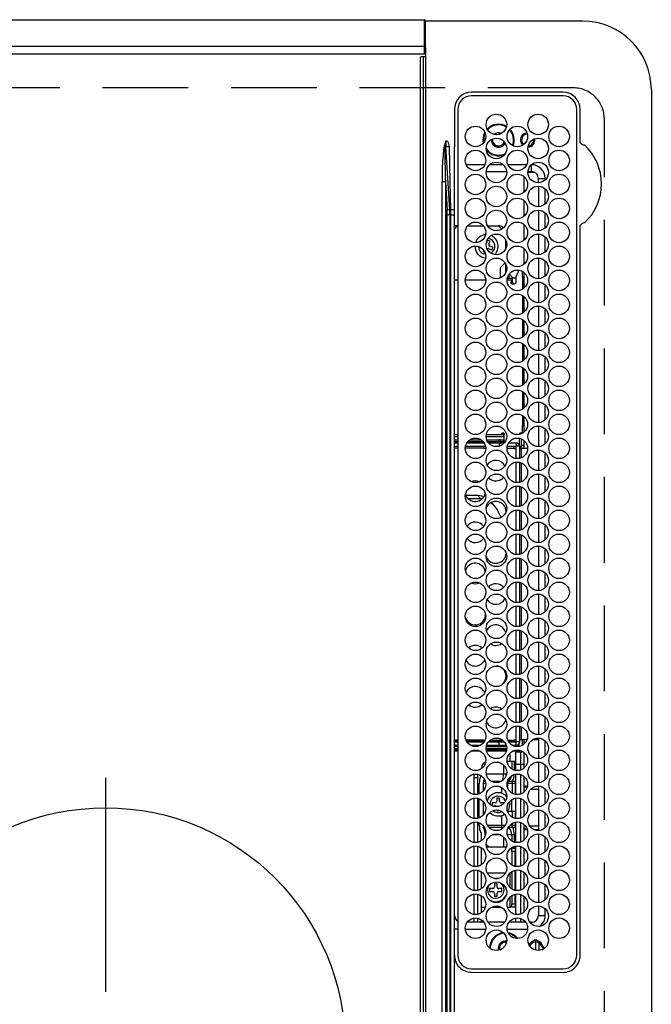
# Model space of a CAD drawing. Extents: x 55896 to 82369, y -25 to 8845.
# Drawn here: x 72825 to 73010, y 6026 to 6314 of the extents above; entities that cross this region are included whole.
import ezdxf

# ---------------------------------------------------------------- set-up
doc = ezdxf.new("R2010")
doc.units = 0
doc.header["$LTSCALE"] = 50
doc.header["$MEASUREMENT"] = 0
doc.linetypes.add('CENTER', pattern=[2, 1.25, -0.25, 0.25, -0.25])
doc.linetypes.add('DASHED', pattern=[0.75, 0.5, -0.25])
doc.layers.add('126-甲板', color=2, linetype='CONTINUOUS')
doc.layers.add('150-機器', color=8, linetype='CONTINUOUS')

# ---------------------------------------------------------------- blocks, each defined once
blk = doc.blocks.new('HT-F6S_H2')
at = {"layer": '126-甲板', "linetype": 'DASHED'}
for p, q in [((271, 282.65), (-271, 282.65)), ((-280, 273.65), (-280, -170.35))]:
    blk.add_line(p, q, dxfattribs=at)
blk.add_arc((-271, 273.65), 9, 90, 180, dxfattribs=at)
at = {"layer": '150-機器', "color": 13, "linetype": 'Continuous'}
for p, q in [((-279.5, 296.38), (279.5, 296.38)), ((-299.5, 276.38), (-299.5, 230.38)), ((-264.26, 275.6), (-273.7, 275.6)), ((-27, 274.58), (-273.7, 274.58)), ((-264.18, 275.6), (-264.26, 275.6)), ((-264.1, 275.61), (-264.18, 275.6)), ((-243.44, 274.58), (-243.41, 274.7)), ((-239.74, 275.6), (-239.9, 275.61)), ((-27, 275.6), (-239.74, 275.6)), ((-278.72, 270.58), (-278.72, 243.88)), ((-277.7, 270.58), (-277.7, 243.88)), ((-23, 243.88), (-23, 270.58)), ((-22, 243.88), (-21.98, 270.58)), ((-253.6, 263.38), (-253.6, 265.38)), ((-253.16, 265.38), (-253.6, 265.38)), ((-246.16, 265.38), (-250.54, 265.38)), ((-239.16, 265.38), (-243.54, 265.38)), ((-232.16, 265.38), (-236.54, 265.38)), ((-225.16, 265.38), (-229.54, 265.38)), ((-218.16, 265.38), (-222.54, 265.38)), ((-211.16, 265.38), (-215.54, 265.38)), ((-204.16, 265.38), (-208.54, 265.38)), ((-197.16, 265.38), (-201.54, 265.38)), ((-190.16, 265.38), (-194.54, 265.38)), ((-183.16, 265.38), (-187.54, 265.38)), ((-176.16, 265.38), (-180.54, 265.38)), ((-169.16, 265.38), (-173.54, 265.38)), ((-162.16, 265.38), (-166.54, 265.38)), ((-155.16, 265.38), (-159.54, 265.38)), ((-148.16, 265.38), (-152.54, 265.38)), ((-141.16, 265.38), (-145.54, 265.38)), ((-134.16, 265.38), (-138.54, 265.38)), ((-127.16, 265.38), (-131.54, 265.38)), ((-120.16, 265.38), (-124.54, 265.38)), ((-113.16, 265.38), (-117.54, 265.38)), ((-106.16, 265.38), (-110.54, 265.38)), ((-99.16, 265.38), (-103.54, 265.38)), ((-92.16, 265.38), (-96.54, 265.38)), ((-85.16, 265.38), (-89.54, 265.38)), ((-78.16, 265.38), (-82.54, 265.38)), ((-71.16, 265.38), (-75.54, 265.38)), ((-64.16, 265.38), (-68.54, 265.38)), ((-57.16, 265.38), (-61.54, 265.38)), ((-50.16, 265.38), (-54.54, 265.38)), ((-43.16, 265.38), (-47.54, 265.38)), ((-38.6, 265.38), (-40.54, 265.38)), ((-38.6, 263.38), (-38.6, 265.38)), ((-29.4, 264.76), (-29.4, 264.98)), ((-29.4, 264.35), (-29.4, 264.76)), ((-29.4, 264.65), (-28.66, 264.65)), ((-28.6, 264.35), (-28.52, 264.33)), ((-255.3, 262.43), (-255.3, 260.33)), ((-252.35, 263.38), (-253.6, 263.38)), ((-251.35, 263.38), (-245.35, 263.38)), ((-244.35, 263.38), (-238.35, 263.38)), ((-237.35, 263.38), (-231.35, 263.38)), ((-230.35, 263.38), (-224.35, 263.38)), ((-223.35, 263.38), (-217.35, 263.38)), ((-216.35, 263.38), (-210.35, 263.38)), ((-209.35, 263.38), (-203.35, 263.38)), ((-202.35, 263.38), (-196.35, 263.38)), ((-195.35, 263.38), (-189.35, 263.38)), ((-188.35, 263.38), (-182.35, 263.38)), ((-181.35, 263.38), (-175.35, 263.38)), ((-174.35, 263.38), (-168.35, 263.38)), ((-167.35, 263.38), (-161.35, 263.38)), ((-160.35, 263.38), (-154.35, 263.38)), ((-153.35, 263.38), (-147.35, 263.38)), ((-146.35, 263.38), (-140.35, 263.38)), ((-139.35, 263.38), (-133.35, 263.38)), ((-132.35, 263.38), (-126.35, 263.38)), ((-125.35, 263.38), (-119.35, 263.38)), ((-118.35, 263.38), (-112.35, 263.38)), ((-111.35, 263.38), (-105.35, 263.38)), ((-104.35, 263.38), (-98.35, 263.38)), ((-97.35, 263.38), (-91.35, 263.38)), ((-90.35, 263.38), (-84.35, 263.38)), ((-89.85, 263.38), (-89.85, 261.67)), ((-83.35, 263.38), (-77.35, 263.38)), ((-76.35, 263.38), (-70.35, 263.38)), ((-75.4, 261.14), (-75.4, 263.38)), ((-69.35, 263.38), (-63.35, 263.38)), ((-64.6, 263.38), (-64.6, 260.89)), ((-63.6, 263.38), (-63.6, 262.13)), ((-62.35, 263.38), (-56.35, 263.38)), ((-55.35, 263.38), (-49.35, 263.38)), ((-48.35, 263.38), (-42.35, 263.38)), ((-41.35, 263.38), (-38.6, 263.38)), ((-28.43, 262.65), (-31.41, 262.65)), ((-31.38, 263), (-31.16, 263)), ((-31.16, 262.2), (-31.38, 262.2)), ((-31.16, 263), (-30.75, 263)), ((-30.75, 262.2), (-31.16, 262.2)), ((-28.37, 263.65), (-30.46, 263.65)), ((-255.6, 261.38), (-257.6, 261.38)), ((-257.6, 261.38), (-257.6, 261.34)), ((-257.6, 259.95), (-257.6, 254.5)), ((-255.6, 260.34), (-255.6, 261.38)), ((-249.63, 259.25), (-254.07, 259.25)), ((-242.63, 259.25), (-247.07, 259.25)), ((-235.63, 259.25), (-240.07, 259.25)), ((-228.63, 259.25), (-233.07, 259.25)), ((-224.8, 258.75), (-226.43, 258.75)), ((-221.63, 259.25), (-226.07, 259.25)), ((-224.8, 259.25), (-224.8, 258.75)), ((-224.8, 258.75), (-221.27, 258.75)), ((-219.43, 258.75), (-214.27, 258.75)), ((-214.63, 259.25), (-219.07, 259.25)), ((-212.43, 258.75), (-207.27, 258.75)), ((-207.63, 259.25), (-212.07, 259.25)), ((-205.43, 258.75), (-200.27, 258.75)), ((-200.63, 259.25), (-205.07, 259.25)), ((-198.43, 258.75), (-193.27, 258.75)), ((-193.63, 259.25), (-198.07, 259.25)), ((-191.43, 258.75), (-186.27, 258.75)), ((-186.63, 259.25), (-191.07, 259.25)), ((-184.43, 258.75), (-181.4, 258.75)), ((-179.63, 259.25), (-184.07, 259.25)), ((-181.4, 258.75), (-181.4, 259.25)), ((-179.4, 258.75), (-181.4, 258.75)), ((-179.4, 258.96), (-179.4, 258.75)), ((-179.4, 258.12), (-179.4, 258.75)), ((-179.4, 258.57), (-179.39, 258.52)), ((-179.39, 258.52), (-179.36, 258.48)), ((-174.85, 259.25), (-177.07, 259.25)), ((-175.7, 259.25), (-175.7, 258.34)), ((-174.85, 260.23), (-174.85, 258.35)), ((-89.85, 260.06), (-89.85, 258.35)), ((-88.63, 259.25), (-89.85, 259.25)), ((-89.85, 258.65), (-88.21, 258.65)), ((-86.49, 258.65), (-86.32, 258.65)), ((-81.63, 259.25), (-86.07, 259.25)), ((-82.7, 258.15), (-82.7, 259.25)), ((-76.4, 259.25), (-79.07, 259.25)), ((-76.4, 259.25), (-76.4, 260.19)), ((-75.67, 259.98), (-76.4, 259.25)), ((-74.63, 259.25), (-76.4, 259.25)), ((-67.63, 259.25), (-72.07, 259.25)), ((-63.6, 259.25), (-65.07, 259.25)), ((-63.6, 259.25), (-64.24, 259.89)), ((-63.6, 260.13), (-63.6, 259.25)), ((-60.63, 259.25), (-63.6, 259.25)), ((-53.63, 259.25), (-58.07, 259.25)), ((-46.63, 259.25), (-51.07, 259.25)), ((-39.63, 259.25), (-44.07, 259.25)), ((-36.6, 259.25), (-37.07, 259.25)), ((-36.6, 261.38), (-36.6, 260.89)), ((-36.6, 261.38), (-36.07, 261.38)), ((-36.6, 259.66), (-36.6, 254.79)), ((-34.6, 254.24), (-34.6, 260.22)), ((-226.8, 257.69), (-226.8, 257.77)), ((-226.8, 257.69), (-224.8, 256.79)), ((-225.73, 254.89), (-224.5, 255.98)), ((-224.8, 256.79), (-223.3, 256.79)), ((-224.5, 256.79), (-224.5, 255.98)), ((-223.3, 255.87), (-224.5, 255.87)), ((-224.5, 254.3), (-224.5, 255.87)), ((-223.3, 256.79), (-223.2, 256.78)), ((-223.3, 255.43), (-223.3, 255.87)), ((-223.3, 255.87), (-223.2, 255.87)), ((-223.2, 256.78), (-223.11, 256.77)), ((-223.2, 255.87), (-223.11, 255.89)), ((-223.11, 256.77), (-223.02, 256.75)), ((-223.11, 255.89), (-223.02, 255.91)), ((-223.02, 256.75), (-222.95, 256.72)), ((-223.02, 255.91), (-222.95, 255.94)), ((-222.95, 256.72), (-222.88, 256.69)), ((-222.95, 255.94), (-222.88, 255.97)), ((-222.88, 256.69), (-222.84, 256.65)), ((-222.88, 255.97), (-222.84, 256.01)), ((-222.84, 256.65), (-222.81, 256.6)), ((-222.84, 256.01), (-222.81, 256.05)), ((-222.81, 256.6), (-222.8, 256.56)), ((-222.81, 256.05), (-222.8, 256.1)), ((-222.8, 255.65), (-222.81, 255.61)), ((-222.8, 255.65), (-222.8, 256.56)), ((-179.39, 258.08), (-179.4, 258.12)), ((-179.36, 258.04), (-179.39, 258.08)), ((-179.36, 258.48), (-179.32, 258.44)), ((-179.32, 258), (-179.36, 258.04)), ((-179.32, 258.44), (-179.25, 258.41)), ((-179.25, 257.96), (-179.32, 258)), ((-179.25, 258.41), (-179.18, 258.38)), ((-179.18, 257.93), (-179.25, 257.96)), ((-179.18, 258.38), (-179.09, 258.36)), ((-179.09, 257.91), (-179.18, 257.93)), ((-179.09, 258.36), (-179.07, 258.36)), ((-179, 257.9), (-179.09, 257.91)), ((-178.93, 257.9), (-179, 257.9)), ((-175.77, 257.9), (-177.77, 257.9)), ((-177.64, 258.34), (-175.3, 258.34)), ((-176.45, 254.69), (-176.45, 256.95)), ((-176.45, 256.95), (-175.45, 256.95)), ((-175.45, 257.95), (-175.45, 256.95)), ((-171.94, 257.95), (-175.45, 257.95)), ((-175.45, 254.29), (-175.45, 256.95)), ((-171.86, 256.95), (-175.45, 256.95)), ((-174.95, 256.35), (-175.35, 256.35)), ((-175.35, 256.35), (-175.35, 254.27)), ((-175.3, 257.95), (-175.3, 258.34)), ((-175.3, 258.34), (-174.85, 258.14)), ((-174.95, 254.23), (-174.95, 256.35)), ((-174.85, 256.35), (-174.95, 256.35)), ((-174.85, 257.95), (-174.85, 258.35)), ((-174.85, 258.35), (-172.07, 258.35)), ((-174.85, 256.35), (-174.85, 256.95)), ((-164.86, 256.95), (-170.84, 256.95)), ((-164.94, 257.95), (-170.76, 257.95)), ((-170.63, 258.35), (-165.07, 258.35)), ((-157.86, 256.95), (-163.84, 256.95)), ((-157.94, 257.95), (-163.76, 257.95)), ((-163.63, 258.35), (-158.07, 258.35)), ((-150.86, 256.95), (-156.84, 256.95)), ((-150.94, 257.95), (-156.76, 257.95)), ((-156.63, 258.35), (-151.07, 258.35)), ((-143.86, 256.95), (-149.84, 256.95)), ((-143.94, 257.95), (-149.76, 257.95)), ((-149.63, 258.35), (-144.07, 258.35)), ((-136.86, 256.95), (-142.84, 256.95)), ((-136.94, 257.95), (-142.76, 257.95)), ((-142.63, 258.35), (-137.07, 258.35)), ((-129.86, 256.95), (-135.84, 256.95)), ((-129.94, 257.95), (-135.76, 257.95)), ((-135.63, 258.35), (-130.07, 258.35)), ((-122.86, 256.95), (-128.84, 256.95)), ((-122.94, 257.95), (-128.76, 257.95)), ((-128.63, 258.35), (-123.07, 258.35)), ((-115.86, 256.95), (-121.84, 256.95)), ((-115.94, 257.95), (-121.76, 257.95)), ((-121.63, 258.35), (-116.07, 258.35)), ((-108.86, 256.95), (-114.84, 256.95)), ((-108.94, 257.95), (-114.76, 257.95)), ((-114.63, 258.35), (-109.07, 258.35)), ((-101.86, 256.95), (-107.84, 256.95)), ((-101.94, 257.95), (-107.76, 257.95)), ((-107.63, 258.35), (-102.07, 258.35)), ((-94.86, 256.95), (-100.84, 256.95)), ((-94.94, 257.95), (-100.76, 257.95)), ((-100.63, 258.35), (-95.07, 258.35)), ((-89.25, 256.95), (-93.84, 256.95)), ((-89.25, 257.95), (-93.76, 257.95)), ((-93.63, 258.35), (-89.85, 258.35)), ((-89.85, 258.35), (-89.85, 257.95)), ((-89.85, 256.35), (-89.85, 256.95)), ((-89.85, 256.35), (-89.75, 256.35)), ((-89.75, 256.35), (-89.35, 256.35)), ((-89.75, 254.44), (-89.75, 256.35)), ((-89.35, 256.35), (-89.35, 254.63)), ((-89.25, 257.95), (-89.25, 256.95)), ((-89.25, 254.69), (-89.25, 256.95)), ((-88.25, 256.95), (-89.25, 256.95)), ((-88.54, 257.65), (-87.88, 257.65)), ((-88.25, 255.73), (-88.25, 256.95)), ((-86.83, 257.55), (-86.5, 257.55)), ((-86.82, 257.65), (-86.2, 257.65)), ((-86.5, 257.55), (-86.5, 255.82)), ((-86.2, 258.15), (-82.7, 258.15)), ((-86.2, 258.15), (-86.2, 256.85)), ((-82.7, 256.85), (-86.2, 256.85)), ((-83.5, 256.85), (-83.5, 256.31)), ((-83.5, 256.31), (-83.5, 255.62)), ((-83.5, 256.31), (-80.99, 256.31)), ((-82.7, 256.85), (-82.7, 258.15)), ((-82.7, 258.15), (-81, 258.15)), ((-80.87, 256.85), (-82.7, 256.85)), ((-73.87, 256.85), (-79.83, 256.85)), ((-79.7, 258.15), (-74, 258.15)), ((-77.98, 256.81), (-78.09, 256.85)), ((-77.76, 256.71), (-77.98, 256.81)), ((-77.76, 256.71), (-77.76, 256.85)), ((-77.76, 255.89), (-77.76, 256.71)), ((-77.76, 254.72), (-77.76, 255.89)), ((-77.04, 256.85), (-77.04, 256.57)), ((-77.04, 256.57), (-77.04, 255.75)), ((-77.04, 256.57), (-73.92, 256.57)), ((-77.04, 255.75), (-77.04, 254.42)), ((-77.04, 255.75), (-74.24, 255.75)), ((-66.87, 256.85), (-72.83, 256.85)), ((-72.7, 258.15), (-67, 258.15)), ((-68.9, 255.65), (-72.4, 255.65)), ((-68.9, 256.85), (-68.9, 256.57)), ((-68.9, 256.57), (-68.9, 255.75)), ((-68.9, 256.57), (-66.92, 256.57)), ((-68.9, 255.75), (-68.9, 254.42)), ((-68.9, 255.75), (-67.24, 255.75)), ((-59.87, 256.85), (-65.83, 256.85)), ((-65.78, 256.57), (-64.96, 256.57)), ((-65.7, 258.15), (-60, 258.15)), ((-65.46, 255.75), (-64.96, 255.75)), ((-64.96, 256.57), (-64.96, 256.85)), ((-64.96, 255.75), (-64.96, 256.57)), ((-64.96, 255.09), (-64.96, 255.75)), ((-64.24, 256.85), (-64.24, 256.71)), ((-64.02, 256.81), (-64.24, 256.71)), ((-64.24, 256.71), (-64.24, 255.89)), ((-64.24, 255.89), (-64.24, 254.72)), ((-63.91, 256.85), (-64.02, 256.81)), ((-62.1, 256.85), (-62.1, 256.31)), ((-62.1, 256.31), (-62.1, 255.62)), ((-62.1, 256.31), (-59.99, 256.31)), ((-52.87, 256.85), (-58.83, 256.85)), ((-58.71, 256.31), (-58.5, 256.31)), ((-58.7, 258.15), (-53, 258.15)), ((-58.5, 256.85), (-58.5, 256.31)), ((-58.5, 256.65), (-58.25, 256.65)), ((-58.5, 256.31), (-58.5, 255.82)), ((-58.25, 255.65), (-58.4, 255.65)), ((-58.25, 255.65), (-58.25, 256.65)), ((-58.25, 256.65), (-57.25, 256.65)), ((-57.25, 255.65), (-58.25, 255.65)), ((-57.25, 256.65), (-57.25, 255.65)), ((-52.91, 256.65), (-57.25, 256.65)), ((-57.25, 255.65), (-53.3, 255.65)), ((-45.87, 256.85), (-51.83, 256.85)), ((-45.91, 256.65), (-51.79, 256.65)), ((-51.7, 258.15), (-46, 258.15)), ((-51.4, 255.65), (-46.3, 255.65)), ((-51.07, 255.63), (-51.13, 255.65)), ((-38.87, 256.85), (-44.83, 256.85)), ((-42, 256.65), (-44.79, 256.65)), ((-44.7, 258.15), (-39, 258.15)), ((-44.4, 255.65), (-42, 255.65)), ((-42, 255.65), (-42, 256.65)), ((-42, 256.65), (-41, 256.65)), ((-41, 255.65), (-42, 255.65)), ((-41, 256.65), (-41, 255.65)), ((-41, 255.65), (-41, 255.15)), ((-36.6, 256.85), (-37.83, 256.85)), ((-37.7, 258.15), (-36.6, 258.15)), ((-257.6, 253.11), (-257.6, 249.14)), ((-255.6, 248.14), (-255.6, 254.12)), ((-235.81, 253.75), (-232.89, 253.75)), ((-227.5, 252.25), (-228.93, 253.68)), ((-228.81, 253.75), (-225.89, 253.75)), ((-225.51, 254.73), (-224.5, 254.73)), ((-224, 255.43), (-223.3, 255.43)), ((-224, 254.23), (-224, 255.43)), ((-223.2, 255.43), (-223.3, 255.43)), ((-223.11, 255.44), (-223.2, 255.43)), ((-223.02, 255.46), (-223.11, 255.44)), ((-222.95, 255.49), (-223.02, 255.46)), ((-222.88, 255.53), (-222.95, 255.49)), ((-222.84, 255.57), (-222.88, 255.53)), ((-222.81, 255.61), (-222.84, 255.57)), ((-179.4, 253.13), (-179.39, 253.17)), ((-179.4, 252.9), (-179.4, 253.13)), ((-179.39, 252.86), (-179.4, 252.9)), ((-179.39, 253.17), (-179.36, 253.22)), ((-179.36, 252.82), (-179.39, 252.86)), ((-179.36, 253.22), (-179.32, 253.26)), ((-179.32, 252.78), (-179.36, 252.82)), ((-179.32, 253.26), (-179.25, 253.29)), ((-179.25, 252.74), (-179.32, 252.78)), ((-179.25, 253.29), (-179.18, 253.32)), ((-179.18, 253.32), (-179.09, 253.34)), ((-179.09, 253.34), (-179, 253.35)), ((-179, 253.35), (-178.9, 253.36)), ((-176.45, 253.36), (-178.9, 253.36)), ((-178.9, 253.12), (-178.9, 252.68)), ((-178.9, 253.12), (-178.3, 253.12)), ((-178.3, 248.13), (-178.3, 253.12)), ((-177.3, 253.36), (-177.3, 253.19)), ((-177.3, 253.19), (-176.8, 253.19)), ((-177.3, 252.37), (-177.3, 253.19)), ((-176.8, 253.36), (-176.8, 253.19)), ((-176.8, 253.19), (-176.8, 252.37)), ((-176.45, 251.95), (-176.45, 253.45)), ((-89.75, 249.33), (-89.75, 252.93)), ((-89.25, 255.16), (-89.35, 255.16)), ((-89.35, 253.36), (-89.35, 248.89)), ((-89.25, 251.95), (-89.25, 253.45)), ((-88.25, 251.95), (-88.25, 253.99)), ((-87.8, 254.09), (-87.8, 248.16)), ((-87.3, 248.13), (-87.3, 254.13)), ((-87, 248.15), (-87, 254.11)), ((-86.5, 254), (-86.5, 248.25)), ((-83.5, 255.16), (-86.02, 255.16)), ((-83.5, 255.62), (-81.32, 255.62)), ((-83.5, 255.62), (-83.5, 254.25)), ((-82.47, 253.25), (-79.9, 253.25)), ((-79.9, 253.25), (-79.9, 254.09)), ((-79.9, 248.16), (-79.9, 253.25)), ((-77.76, 254.37), (-77.76, 254.72)), ((-77.04, 254.42), (-75.79, 254.42)), ((-77.04, 254.42), (-77.04, 254.23)), ((-71.81, 254.95), (-71, 255.05)), ((-71.4, 253.41), (-71.4, 252.55)), ((-68.9, 254.42), (-68.9, 254.38)), ((-68.9, 254.42), (-68.79, 254.42)), ((-64.96, 252.6), (-64.96, 253.78)), ((-64.32, 254.65), (-64.35, 254.63)), ((-64.24, 254.72), (-64.32, 254.65)), ((-64.24, 254.72), (-64.24, 254.57)), ((-64.24, 253.26), (-64.24, 252.76)), ((-64.02, 252.87), (-64.24, 252.76)), ((-63.94, 252.91), (-64.02, 252.87)), ((-62.1, 255.62), (-60.32, 255.62)), ((-62.1, 255.62), (-62.1, 254.32)), ((-61.47, 253.25), (-58.5, 253.25)), ((-58.5, 254), (-58.5, 253.25)), ((-58.5, 253.25), (-58.5, 249.55)), ((-51.03, 255.57), (-51.07, 255.63)), ((-51.01, 255.46), (-51.03, 255.57)), ((-51, 255.32), (-51.01, 255.46)), ((-51, 255.15), (-51, 255.32)), ((-51, 255.14), (-51, 255.15)), ((-46.69, 255.15), (-51, 255.15)), ((-51, 248.45), (-51, 253.81)), ((-41, 255.15), (-44.01, 255.15)), ((-41, 254.35), (-41, 255.15)), ((-36.6, 253.56), (-36.6, 248.69)), ((-30.75, 253.75), (-30.72, 254.06)), ((-266.55, 251.75), (-266.51, 252.1)), ((-266.42, 251.08), (-266.55, 251.75)), ((-266.36, 250.95), (-266.42, 251.08)), ((-238.82, 252.73), (-239.8, 251.75)), ((-239.8, 248.56), (-239.8, 251.75)), ((-233.53, 250.07), (-233.85, 249.23)), ((-232.78, 249.79), (-233.53, 250.07)), ((-227.5, 252.25), (-224.57, 252.25)), ((-179.18, 252.71), (-179.25, 252.74)), ((-179.09, 252.69), (-179.18, 252.71)), ((-179, 252.68), (-179.09, 252.69)), ((-178.9, 252.68), (-179, 252.68)), ((-178.8, 252.68), (-178.9, 252.68)), ((-178.8, 252.68), (-178.8, 248.16)), ((-176.8, 252.37), (-177.3, 252.37)), ((-177.3, 252.37), (-177.3, 251.83)), ((-176.8, 251.83), (-177.3, 251.83)), ((-177.3, 248.32), (-177.3, 251.83)), ((-176.8, 252.37), (-176.8, 251.83)), ((-176.8, 251.83), (-176.8, 248.56)), ((-176.45, 248.81), (-176.45, 251.95)), ((-176.45, 251.95), (-175.46, 251.95)), ((-175.45, 250.36), (-175.45, 251.95)), ((-158.3, 250.34), (-159, 249.55)), ((-157.74, 250.86), (-158.3, 250.34)), ((-88.25, 251.95), (-89.25, 251.95)), ((-89.25, 248.81), (-89.25, 251.95)), ((-88.25, 248.27), (-88.25, 251.95)), ((-77.76, 249.62), (-77.76, 252.64)), ((-75.96, 252.6), (-74.26, 252.6)), ((-71.9, 252.05), (-72.8, 252.05)), ((-72.8, 252.05), (-72.8, 251.25)), ((-72.8, 251.25), (-71.9, 251.25)), ((-71.4, 250.75), (-71.4, 249.85)), ((-70.6, 249.93), (-70.6, 250.75)), ((-69.35, 251.25), (-69.2, 251.25)), ((-69.2, 251.25), (-69.2, 252.05)), ((-69.2, 252.05), (-69.2, 252.05)), ((-67.74, 252.6), (-64.96, 252.6)), ((-64.96, 248.47), (-64.96, 252.6)), ((-64.24, 252.76), (-64.24, 248.99)), ((-62.1, 252.33), (-62.1, 249.93)), ((-49.39, 251.23), (-49.37, 251.43)), ((-49.39, 250.66), (-49.39, 251.23)), ((-46.9, 251.35), (-47.8, 251.35)), ((-47.8, 251.35), (-47.8, 250.55)), ((-47.8, 250.55), (-46.9, 250.55)), ((-46.4, 252.75), (-46.4, 251.85)), ((-45.6, 252.75), (-46.4, 252.75)), ((-46.4, 250.05), (-46.4, 249.15)), ((-45.6, 251.85), (-45.6, 252.75)), ((-45.6, 249.15), (-45.6, 250.05)), ((-44.2, 251.35), (-45.1, 251.35)), ((-45.1, 250.55), (-44.2, 250.55)), ((-44.2, 250.55), (-44.2, 251.35)), ((-41, 249.72), (-41, 252.53)), ((-267.09, 247.76), (-266.1, 247.34)), ((-266.85, 247.86), (-266.04, 247.53)), ((-266.1, 247.34), (-264.8, 247.15)), ((-266.04, 247.53), (-264.8, 247.35)), ((-264.8, 249.65), (-264.96, 249.66)), ((-264.8, 247.35), (-264.04, 247.42)), ((-264.8, 247.15), (-263.84, 247.25)), ((-257.6, 247.75), (-257.6, 242.3)), ((-239.8, 242.75), (-239.8, 247.31)), ((-235.34, 249.27), (-235.62, 248.52)), ((-235.62, 248.52), (-234.78, 248.2)), ((-234.5, 248.95), (-235.34, 249.27)), ((-234.78, 248.2), (-234.7, 248.16)), ((-234.7, 248.16), (-234.68, 248.15)), ((-233.1, 248.95), (-232.78, 249.79)), ((-232.69, 247.39), (-232.26, 247.23)), ((-232.26, 247.23), (-232.05, 247.78)), ((-231.47, 247.91), (-231.56, 247.39)), ((-224, 242.03), (-224, 248.02)), ((-178.51, 248.13), (-178.3, 248.13)), ((-178.3, 248.13), (-178.3, 248.13)), ((-176.8, 247.31), (-176.8, 242.75)), ((-176.45, 242.49), (-176.45, 247.57)), ((-175.45, 242.09), (-175.45, 247.97)), ((-175.35, 247.99), (-175.35, 247.4)), ((-175.35, 247.4), (-174.95, 247.4)), ((-175.35, 247.4), (-175.35, 242.07)), ((-174.95, 247.4), (-174.95, 248.03)), ((-174.95, 247.4), (-174.95, 242.03)), ((-168.51, 247.95), (-168.35, 247.95)), ((-168.35, 247.95), (-167.69, 248.02)), ((-160.73, 247.47), (-160.91, 246.95)), ((-133.01, 248.02), (-132.35, 247.95)), ((-132.35, 247.95), (-132.19, 247.95)), ((-89.75, 247.4), (-89.75, 247.82)), ((-89.35, 247.4), (-89.75, 247.4)), ((-89.75, 247.4), (-89.75, 242.24)), ((-89.35, 247.63), (-89.35, 247.4)), ((-89.35, 247.4), (-89.35, 242.43)), ((-89.25, 242.49), (-89.25, 247.57)), ((-77.76, 247.39), (-77.76, 247.89)), ((-77.04, 248.02), (-77.04, 247.22)), ((-77.04, 247.22), (-74.8, 247.22)), ((-71.9, 247.22), (-67.8, 247.22)), ((-71.4, 249.85), (-70.64, 249.85)), ((-64.24, 247.68), (-64.24, 247.39)), ((-62.1, 247.93), (-62.1, 247.88)), ((-62.1, 247.88), (-61.91, 247.88)), ((-58.5, 248.46), (-58.52, 248.25)), ((-58.5, 249.55), (-58.5, 248.46)), ((-51, 246.65), (-51, 247.12)), ((-46.4, 249.15), (-45.6, 249.15)), ((-41, 246.65), (-41, 247.9)), ((-36.6, 247.46), (-36.6, 242.59)), ((-34.6, 242.04), (-34.6, 248.02)), ((-177.3, 243.3), (-177.3, 246.76)), ((-160.91, 246.95), (-161.09, 245.72)), ((-160.09, 246.61), (-161.09, 245.72)), ((-161.09, 245.72), (-161.09, 242.23)), ((-160.08, 246.91), (-160.09, 246.61)), ((-160.09, 246.61), (-160.09, 242.97)), ((-88.25, 243.53), (-88.25, 246.52)), ((-86.5, 246.43), (-86.5, 243.62)), ((-81.5, 246.89), (-81.5, 246.79)), ((-81.42, 246.79), (-81.5, 246.79)), ((-78.84, 244.65), (-79.83, 244.65)), ((-79.78, 245.65), (-78.84, 245.65)), ((-79.37, 246.65), (-79.3, 246.65)), ((-79.36, 246.68), (-79.32, 246.66)), ((-79.32, 246.66), (-79.24, 246.62)), ((-78.84, 244.65), (-78.84, 245.65)), ((-78.84, 245.65), (-73.92, 245.65)), ((-73.87, 244.65), (-78.84, 244.65)), ((-74.06, 246.13), (-77.1, 246.13)), ((-66.87, 244.65), (-72.83, 244.65)), ((-72.78, 245.65), (-66.92, 245.65)), ((-67.06, 246.13), (-72.64, 246.13)), ((-59.87, 244.65), (-65.83, 244.65)), ((-65.78, 245.65), (-59.92, 245.65)), ((-64.9, 246.13), (-65.64, 246.13)), ((-62.7, 246.65), (-60.33, 246.65)), ((-60.5, 246.79), (-62.04, 246.79)), ((-60.5, 246.79), (-60.5, 246.89)), ((-60.42, 246.79), (-60.5, 246.79)), ((-52.87, 244.65), (-58.83, 244.65)), ((-58.78, 245.65), (-52.92, 245.65)), ((-58.37, 246.65), (-53.33, 246.65)), ((-45.87, 244.65), (-51.83, 244.65)), ((-51.78, 245.65), (-45.92, 245.65)), ((-51.37, 246.65), (-46.33, 246.65)), ((-38.87, 244.65), (-44.83, 244.65)), ((-44.78, 245.65), (-38.92, 245.65)), ((-44.37, 246.65), (-39.33, 246.65)), ((-36.6, 244.65), (-37.83, 244.65)), ((-37.78, 245.65), (-36.6, 245.65)), ((-37.37, 246.65), (-36.6, 246.65)), ((-273.7, 239.88), (-27, 239.88)), ((-273.7, 238.85), (-264.45, 238.85)), ((-264.45, 238.85), (-262.84, 238.88)), ((-262.84, 239.79), (-262.84, 239.88)), ((-262.84, 238.88), (-262.84, 239.02)), ((-262.32, 238.88), (-262.84, 238.88)), ((-244.36, 238.88), (-262.32, 238.88)), ((-242.95, 238.88), (-244.36, 238.88)), ((-242.95, 237.68), (-242.95, 238.88)), ((-146.93, 238.88), (-242.95, 238.88)), ((-239.8, 239.75), (-239.8, 239.88)), ((-239.8, 239.75), (-238.93, 238.88)), ((-224, 238.88), (-224, 239.88)), ((-178.8, 239.88), (-178.8, 238.88)), ((-178.3, 238.88), (-178.3, 239.88)), ((-177.3, 238.88), (-177.3, 239.88)), ((-176.8, 239.88), (-176.8, 238.88)), ((-176.45, 239.18), (-176.45, 239.88)), ((-176.35, 238.98), (-176.35, 238.88)), ((-175.45, 238.85), (-175.45, 239.88)), ((-175.35, 239.88), (-175.35, 238.88)), ((-174.95, 239.88), (-174.95, 238.88)), ((-24.72, 238.88), (-146.93, 238.88)), ((-89.75, 239.88), (-89.75, 238.88)), ((-89.35, 239.88), (-89.35, 238.88)), ((-89.25, 238.85), (-89.25, 239.88)), ((-88.35, 238.98), (-88.35, 238.88)), ((-88.25, 239.18), (-88.25, 239.88)), ((-87.8, 239.88), (-87.8, 238.88)), ((-87.3, 238.88), (-87.3, 239.88)), ((-87, 238.88), (-87, 239.88)), ((-86.5, 239.88), (-86.5, 238.88)), ((-34.6, 239.88), (-34.6, 238.88)), ((-27, 239.88), (-27, 239.78)), ((-27, 239.02), (-27, 238.88)), ((-21.98, 238.79), (0, 238.79)), ((-264.45, 236.88), (-264.45, 236.36)), ((-264.42, 236.35), (-264.45, 236.36)), ((-264.45, 236.36), (-264.42, 236.35)), ((-262.94, 236.18), (-264.42, 236.35)), ((-264.42, 236.35), (-263.01, 235.92)), ((-263, 235.95), (-263.01, 235.92)), ((-262.99, 235.98), (-263, 235.95)), ((-262.98, 236.02), (-262.99, 235.98)), ((-262.97, 236.05), (-262.98, 236.02)), ((-262.96, 236.08), (-262.97, 236.05)), ((-262.95, 236.15), (-262.96, 236.12)), ((-262.96, 236.12), (-262.96, 236.08)), ((-262.95, 237.38), (-252.59, 237.55)), ((-244.45, 237.52), (-262.95, 236.41)), ((-262.95, 236.41), (-262.95, 237.38)), ((-262.94, 236.18), (-262.95, 236.15)), ((-252.65, 236.24), (-244.37, 236.73)), ((-252.65, 236.24), (252.65, 236.24)), ((-252.65, 236.24), (-252.65, 235.3)), ((-252.59, 237.55), (-244.45, 237.68)), ((-244.45, 237.68), (-244.45, 237.52)), ((-244.45, 237.68), (-242.95, 237.68)), ((-242.95, 237.56), (-242.95, 237.68)), ((-242.95, 237.68), (-106.9, 237.68)), ((-242.95, 237.56), (242.95, 237.56)), ((-242.95, 237.56), (-242.95, 236.78)), ((242.95, 236.78), (-242.95, 236.78)), ((-106.9, 237.68), (0, 237.68)), ((252.65, 235.3), (-252.65, 235.3)), ((-299.9, -131.32), (-299.9, 230.08)), ((-299.9, 230.08), (-297.9, 230.08)), ((-297.9, 230.38), (-299.6, 230.38)), ((-292.17, 230.38), (-297.9, 230.38)), ((-297.9, 230.08), (-297.9, 230.38)), ((-297.9, 230.08), (-292.17, 230.08)), ((-291.82, 230.38), (-292.17, 230.38)), ((-292.17, 230.08), (-292.17, 230.38)), ((-292.17, 230.08), (-291.67, 230.08)), ((-292.17, -131.32), (-292.17, 230.08)), ((-291.81, 230.38), (-291.82, 230.38)), ((-291.79, 230.37), (-291.82, 230.38)), ((-291.81, 230.38), (-289.1, 230.38)), ((-291.76, 230.35), (-291.79, 230.37)), ((-291.73, 230.33), (-291.76, 230.35)), ((-291.71, 230.29), (-291.73, 230.33)), ((-291.69, 230.24), (-291.71, 230.29)), ((-291.68, 230.19), (-291.69, 230.24)), ((-291.67, 230.14), (-291.68, 230.19)), ((-291.67, 230.08), (-291.67, 230.14)), ((-291.67, 230.08), (-289.9, 230.08)), ((-290.02, 230.37), (-290.05, 230.38)), ((-289.99, 230.35), (-290.02, 230.37)), ((-289.97, 230.33), (-289.99, 230.35)), ((-289.94, 230.29), (-289.97, 230.33)), ((-289.93, 230.24), (-289.94, 230.29)), ((-289.91, 230.19), (-289.93, 230.24)), ((-289.9, 230.14), (-289.91, 230.19)), ((-289.9, 230.08), (-289.9, 230.14)), ((-289.9, -131.32), (-289.9, 230.08)), ((-289.1, 230.38), (289.1, 230.38)), ((-289.1, 230.38), (-289.1, 229.88)), ((289.1, 229.88), (-289.1, 229.88)), ((-289.1, 229.88), (-289.1, 229.18)), ((-288.8, 228.88), (288.8, 228.88))]:
    blk.add_line(p, q, dxfattribs=at)
at = {"layer": '150-機器', "color": 161, "linetype": 'CENTER'}
blk.add_line((-78.76, 137), (77.2, 137), dxfattribs=at)
at = {"layer": '150-機器', "color": 13, "linetype": 'Continuous'}
for points in [[(-264.45, 236.36), (-262.95, 236.41)], [(-263.01, 235.92), (-261.97, 235.72), (-260.5, 235.55), (-258.62, 235.43), (-256.37, 235.34), (-253.76, 235.3), (-252.65, 235.3)], [(-262.94, 236.18), (-261.91, 236.12), (-260.45, 236.1), (-258.59, 236.1), (-256.35, 236.14), (-253.76, 236.2), (-252.65, 236.24)], [(-242.95, 237.56), (-244.45, 237.52)], [(-242.95, 236.78), (-244.37, 236.73)]]:
    blk.add_lwpolyline(points, dxfattribs=at)
for centre, radius in [((-265.85, 269.43), 3), ((-258.85, 269.43), 3), ((-251.85, 269.43), 3), ((-244.85, 269.43), 3), ((-237.85, 269.43), 3), ((-230.85, 269.43), 3), ((-223.85, 269.43), 3), ((-216.85, 269.43), 3), ((-209.85, 269.43), 3), ((-202.85, 269.43), 3), ((-195.85, 269.43), 3), ((-188.85, 269.43), 3), ((-181.85, 269.43), 3), ((-174.85, 269.43), 3), ((-167.85, 269.43), 3), ((-160.85, 269.43), 3), ((-153.85, 269.43), 3), ((-146.85, 269.43), 3), ((-139.85, 269.43), 3), ((-132.85, 269.43), 3), ((-125.85, 269.43), 3), ((-118.85, 269.43), 3), ((-111.85, 269.43), 3), ((-104.85, 269.43), 3), ((-97.85, 269.43), 3), ((-90.85, 269.43), 3), ((-83.85, 269.43), 3), ((-76.85, 269.43), 3), ((-69.85, 269.43), 3), ((-62.85, 269.43), 3), ((-55.85, 269.43), 3), ((-48.85, 269.43), 3), ((-41.85, 269.43), 3), ((-34.85, 269.43), 3), ((-269.35, 263.33), 3), ((-262.35, 263.33), 3), ((-255.35, 263.33), 3), ((-248.35, 263.33), 3), ((-241.35, 263.33), 3), ((-234.35, 263.33), 3), ((-227.35, 263.33), 3), ((-220.35, 263.33), 3), ((-213.35, 263.33), 3), ((-206.35, 263.33), 3), ((-199.35, 263.33), 3), ((-192.35, 263.33), 3), ((-185.35, 263.33), 3), ((-178.35, 263.33), 3), ((-171.35, 263.33), 3), ((-164.35, 263.33), 3), ((-157.35, 263.33), 3), ((-150.35, 263.33), 3), ((-143.35, 263.33), 3), ((-136.35, 263.33), 3), ((-129.35, 263.33), 3), ((-122.35, 263.33), 3), ((-115.35, 263.33), 3), ((-108.35, 263.33), 3), ((-101.35, 263.33), 3), ((-94.35, 263.33), 3), ((-87.35, 263.33), 3), ((-80.35, 263.33), 3), ((-73.35, 263.33), 3), ((-66.35, 263.33), 3), ((-59.35, 263.33), 3), ((-52.35, 263.33), 3), ((-45.35, 263.33), 3), ((-38.35, 263.33), 3), ((-31.35, 263.33), 3), ((-265.85, 257.23), 3), ((-258.85, 257.23), 3), ((-251.85, 257.23), 3), ((-244.85, 257.23), 3), ((-237.85, 257.23), 3), ((-230.85, 257.23), 3), ((-223.85, 257.23), 3), ((-216.85, 257.23), 3), ((-209.85, 257.23), 3), ((-202.85, 257.23), 3), ((-195.85, 257.23), 3), ((-188.85, 257.23), 3), ((-181.85, 257.23), 3), ((-174.85, 257.23), 3), ((-167.85, 257.23), 3), ((-160.85, 257.23), 3), ((-153.85, 257.23), 3), ((-146.85, 257.23), 3), ((-139.85, 257.23), 3), ((-132.85, 257.23), 3), ((-125.85, 257.23), 3), ((-118.85, 257.23), 3), ((-111.85, 257.23), 3), ((-104.85, 257.23), 3), ((-97.85, 257.23), 3), ((-90.85, 257.23), 3), ((-83.85, 257.23), 3), ((-76.85, 257.23), 3), ((-69.85, 257.23), 3), ((-62.85, 257.23), 3), ((-55.85, 257.23), 3), ((-48.85, 257.23), 3), ((-41.85, 257.23), 3), ((-34.85, 257.23), 3), ((-269.35, 251.13), 3), ((-262.35, 251.13), 3), ((-255.35, 251.13), 3), ((-248.35, 251.13), 3), ((-241.35, 251.13), 3), ((-234.35, 251.13), 3), ((-227.35, 251.13), 3), ((-220.35, 251.13), 3), ((-213.35, 251.13), 3), ((-206.35, 251.13), 3), ((-199.35, 251.13), 3), ((-192.35, 251.13), 3), ((-185.35, 251.13), 3), ((-178.35, 251.13), 3), ((-171.35, 251.13), 3), ((-164.35, 251.13), 3), ((-157.35, 251.13), 3), ((-150.35, 251.13), 3), ((-143.35, 251.13), 3), ((-136.35, 251.13), 3), ((-129.35, 251.13), 3), ((-122.35, 251.13), 3), ((-115.35, 251.13), 3), ((-108.35, 251.13), 3), ((-101.35, 251.13), 3), ((-94.35, 251.13), 3), ((-87.35, 251.13), 3), ((-80.35, 251.13), 3), ((-73.35, 251.13), 3), ((-66.35, 251.13), 3), ((-59.35, 251.13), 3), ((-52.35, 251.13), 3), ((-45.35, 251.13), 3), ((-38.35, 251.13), 3), ((-31.35, 251.13), 3), ((-265.85, 245.03), 3), ((-258.85, 245.03), 3), ((-251.85, 245.03), 3), ((-244.85, 245.03), 3), ((-237.85, 245.03), 3), ((-230.85, 245.03), 3), ((-223.85, 245.03), 3), ((-216.85, 245.03), 3), ((-209.85, 245.03), 3), ((-202.85, 245.03), 3), ((-195.85, 245.03), 3), ((-188.85, 245.03), 3), ((-181.85, 245.03), 3), ((-174.85, 245.03), 3), ((-167.85, 245.03), 3), ((-160.85, 245.03), 3), ((-153.85, 245.03), 3), ((-146.85, 245.03), 3), ((-139.85, 245.03), 3), ((-132.85, 245.03), 3), ((-125.85, 245.03), 3), ((-118.85, 245.03), 3), ((-111.85, 245.03), 3), ((-104.85, 245.03), 3), ((-97.85, 245.03), 3), ((-90.85, 245.03), 3), ((-83.85, 245.03), 3), ((-76.85, 245.03), 3), ((-69.85, 245.03), 3), ((-62.85, 245.03), 3), ((-55.85, 245.03), 3), ((-48.85, 245.03), 3), ((-41.85, 245.03), 3), ((-34.85, 245.03), 3), ((0, 137), 70)]:
    blk.add_circle(centre, radius, dxfattribs=at)
for centre, radius, start, end in [((-279.5, 276.38), 20, 90, 180), ((-252, 266.38), 15.45, 42.5616, 137.4384), ((-264.95, 276.93), 1.58, 302.9347, 356.2949), ((-239.06, 276.93), 1.57, 183.5909, 237.4553), ((-273.7, 270.57), 5.03, 90.0492, 179.9508), ((-273.7, 270.58), 4, 90, 180), ((-27, 270.58), 5.02, 0, 90.0007), ((-27, 270.58), 4, 0, 90), ((-253.6, 261.38), 4, 90, 180), ((-38.6, 261.38), 4, 36.3893, 90), ((-29, 262.6), 2.2, 100.4757, 169.5243), ((-29, 262.6), 1.8, 102.8697, 167.1303), ((-29, 262.6), 2.41, 86.7819, 99.5486), ((-264.8, 260.25), 2.1, 2.6763, 100.2734), ((-264.8, 260.25), 1.75, 5.3114, 97.6396), ((-253.6, 261.38), 2, 90, 180), ((-38.6, 261.38), 2, 0, 90), ((-29, 262.6), 2.41, 170.4514, 189.5486), ((-29, 262.6), 2.2, 190.4757, 242.7376), ((-29, 262.6), 1.8, 192.8697, 251.0077), ((-264.8, 260.25), 2.1, 185.7005, 270), ((-264.8, 260.25), 1.75, 183.4296, 270), ((-264.8, 260.25), 1.75, 270, 318.258), ((-264.8, 260.25), 2.1, 270, 315.9879), ((-87.3, 258.15), 1.1, 0, 35.8453), ((-264.8, 251.75), 4.6, 68.3311, 133.3728), ((-264.8, 251.75), 4.4, 68.5075, 133.1964), ((-175.45, 256.95), 1, 90, 180), ((-89.25, 256.95), 1, 0, 90), ((-79.77, 251.28), 5.03, 66.4236, 89.2709), ((-77.08, 258.27), 1.7, 246.5103, 271.176), ((-77.08, 257.45), 1.7, 246.5177, 271.1686), ((-64.92, 258.27), 1.7, 268.8237, 293.4902), ((-64.92, 257.45), 1.7, 268.8312, 293.4827), ((-62.2, 251.2), 5.11, 88.8262, 113.4876), ((-29, 253.75), 4.6, 128.3299, 170.2137), ((-29, 253.75), 4.4, 130.4168, 168.1268), ((-264.8, 251.75), 4.6, 149.6975, 225.8883), ((-264.8, 251.75), 4.4, 148.8905, 226.6953), ((-264.8, 251.75), 1.75, 258.6737, 72.8084), ((-264.8, 251.75), 2.1, 270, 65.9772), ((-264.8, 251.75), 4.4, 304.5881, 26.8909), ((-264.8, 251.75), 4.6, 308.6441, 22.8348), ((-237.8, 251.75), 2, 133.6054, 180), ((-178.95, 253.83), 0.707, 236.2436, 273.6871), ((-168.35, 250.95), 3, 116.6744, 236.5588), ((-168.35, 250.95), 3, 314.3995, 50.6781), ((-156.35, 250.95), 3, 89.688, 250.1975), ((-144.35, 250.95), 3, 289.8024, 90.3119), ((-132.35, 250.95), 3, 129.3219, 225.6006), ((-132.35, 250.95), 3, 303.441, 63.3255), ((-120.35, 250.95), 3, 104.4832, 245.3817), ((-108.35, 250.95), 3, 1.6938, 178.3062), ((-96.35, 250.95), 3, 294.6181, 75.5167), ((-79.82, 248.65), 4.6, 65.1108, 91.055), ((-79.9, 252.62), 3, 44.427, 79.4728), ((-77.04, 255.42), 1, 224.427, 270), ((-71, 251.65), 3.4, 133.2301, 251.8476), ((-71.07, 251.68), 2.33, 114.0303, 180.7571), ((-71, 251.65), 3.4, 51.8555, 90), ((-71, 251.65), 3.4, 313.8139, 33.36), ((-62.1, 252.62), 3, 90, 135.573), ((-46.02, 251), 2.35, 89.4893, 156.6168), ((-45.99, 250.95), 2.4, 228.4974, 90.2081), ((-46, 250.95), 3.4, 326.3964, 64.1253), ((-29, 253.75), 4.6, 187.4356, 268.8406), ((-29, 253.75), 4.4, 185.4014, 270), ((-29, 253.75), 2.1, 170.0153, 286.2609), ((-29, 253.75), 1.75, 180, 286.5106), ((-264.8, 251.75), 2.1, 156.6037, 218.9822), ((-233.8, 248.25), 3.4, 44.8298, 156.8129), ((-233.79, 248.31), 2.36, 32.7379, 168.8092), ((-148.81, 238.32), 15.38, 112.5054, 131.9904), ((-120.35, 250.95), 3, 328.5285, 35.5344), ((-96.35, 250.95), 3, 144.4656, 211.4715), ((-71.03, 251.64), 2.37, 179.6489, 268.8672), ((-71.9, 252.55), 0.5, 270, 0), ((-71.9, 250.75), 0.5, 0, 90), ((-70.1, 250.75), 0.5, 120.0676, 180), ((-70.81, 251.63), 2.23, 317.6379, 28.4817), ((-64.93, 254.11), 1.5, 268.8003, 296.9763), ((-46.9, 251.85), 0.5, 270, 0), ((-46.9, 250.05), 0.5, 0, 90), ((-45.1, 251.85), 0.5, 180, 270), ((-45.1, 250.05), 0.5, 90, 180), ((-233.8, 248.25), 3.4, 185.0081, 252.0113), ((-234.32, 249.41), 0.5, 248.9188, 338.9188), ((-233.8, 248.25), 3.4, 269.2455, 355.6965), ((-233.76, 248.21), 2.35, 272.1739, 339.4622), ((-232.64, 248.77), 0.5, 158.9188, 220.6476), ((-162.35, 244.95), 3, 287.4494, 78.4551), ((-150.35, 244.95), 3, 124.4292, 233.0385), ((-150.35, 244.95), 3, 306.9615, 55.5708), ((-138.35, 244.95), 3, 101.545, 252.5507), ((-126.35, 244.95), 3, 283.6315, 93.9571), ((-114.35, 244.95), 3, 296.4091, 67.1353), ((-102.35, 244.95), 3, 112.8647, 243.5909), ((-81.62, 248.73), 1.94, 202.0643, 273.4982), ((-79.41, 244.36), 3.45, 61.3339, 71.7838), ((-77.07, 248.73), 1.51, 243.0316, 271.1921), ((-64.92, 248.71), 1.48, 270.8953, 297.0589), ((-62.19, 243.36), 4.51, 88.8, 116.9734), ((-60.16, 249.63), 1.66, 295.5931, 357.3916), ((-162.35, 244.95), 3, 155.6507, 202.7376), ((-138.35, 244.95), 3, 337.2623, 24.3493), ((-114.35, 244.95), 3, 137.6152, 220.4152), ((-102.35, 244.95), 3, 319.5847, 42.3848), ((-77.19, 250.65), 4.52, 243.0277, 271.1974), ((-64.81, 250.65), 4.52, 268.8026, 296.9723), ((-62.07, 245.28), 1.51, 88.8001, 116.9717), ((-273.7, 243.88), 5.03, 180.0499, 269.9501), ((-273.7, 243.88), 4, 180, 270), ((-27, 243.88), 4, 270, 0), ((-27, 243.88), 5, 270, 0), ((-240.37, 237.98), 4.09, 167.262, 184.1834), ((-237.8, 239.75), 2, 180, 206.1934), ((-176.08, 239.24), 0.376, 190.3009, 262.5948), ((-88.62, 239.24), 0.376, 277.392, 349.7044), ((-38.6, 240.88), 2, 270, 330), ((-21.96, 282.19), 43.4, 266.3599, 269.9706), ((-442.07, 770.75), 562.64, 288.4029, 288.5635), ((-249.53, 237.21), 13.45, 183.4239, 184.3709), ((-235.23, 238), 9.23, 183.0363, 187.9053), ((-299.6, 230.08), 0.3, 90, 180), ((-288.8, 229.18), 0.3, 180, 270)]:
    blk.add_arc(centre, radius, start, end, dxfattribs=at)

msp = doc.modelspace()

# ---------------------------------------------------------------- block references
at = {"layer": '150-機器', "rotation": 270}
msp.add_blockref('HT-F6S_H2', (72713.42, 6013.76), dxfattribs=at)

doc.saveas('drawing.dxf')
